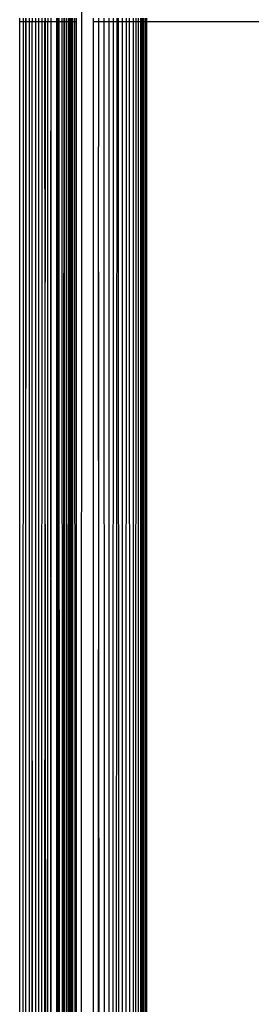
# Model space of a CAD drawing. Units: millimetres. Extents: x -17534 to -7965, y -43779 to -35324.
# Drawn here: x -11635 to -11617, y -42399 to -42322 of the extents above; entities that cross this region are included whole.
import ezdxf

# ---------------------------------------------------------------- set-up
doc = ezdxf.new("R2010")
doc.units = ezdxf.units.MM

msp = doc.modelspace()

# ---------------------------------------------------------------- linework, layer by layer
for p, q in [((-11630.735, -43323.188), (-11629.27, -40350.12)), ((-11635.148, -42321.759), (-11635.148, -42321.497)), ((-11635.148, -42321.759), (-11634.885, -42321.759)), ((-11635.148, -42698.481), (-11635.148, -42321.759)), ((-11634.885, -42321.759), (-11634.984, -42698.481)), ((-11634.885, -42321.497), (-11634.885, -42321.759)), ((-11634.885, -42321.759), (-11634.672, -42321.759)), ((-11634.672, -42321.759), (-11634.672, -42321.497)), ((-11634.672, -42321.759), (-11634.628, -42321.759)), ((-11634.658, -42379.66), (-11634.672, -42321.759)), ((-11634.658, -42379.66), (-11634.628, -42321.759)), ((-11634.628, -42321.759), (-11634.627, -42321.497)), ((-11634.628, -42321.759), (-11634.408, -42321.759)), ((-11634.408, -42321.759), (-11634.416, -42698.481)), ((-11634.408, -42321.497), (-11634.408, -42321.759)), ((-11634.408, -42321.759), (-11634.173, -42321.759)), ((-11634.174, -42321.497), (-11634.173, -42321.759)), ((-11634.173, -42321.759), (-11633.91, -42321.759)), ((-11634.167, -42380.035), (-11634.173, -42321.759)), ((-11633.91, -42321.497), (-11633.91, -42321.759)), ((-11633.91, -42321.759), (-11633.653, -42321.759)), ((-11633.91, -42321.759), (-11633.823, -42698.481)), ((-11633.653, -42321.759), (-11633.662, -42698.481)), ((-11633.653, -42321.497), (-11633.653, -42321.759)), ((-11633.653, -42321.759), (-11633.409, -42321.759)), ((-11633.409, -42321.759), (-11633.51, -42698.481)), ((-11633.409, -42321.497), (-11633.409, -42321.759)), ((-11633.409, -42321.759), (-11633.164, -42321.759)), ((-11633.164, -42321.497), (-11633.164, -42321.759)), ((-11633.164, -42321.759), (-11633.133, -42321.759)), ((-11633.164, -42321.759), (-11633.155, -42362.886)), ((-11632.787, -42698.481), (-11633.164, -42321.759)), ((-11633.133, -42321.759), (-11633.155, -42362.886)), ((-11633.132, -42321.497), (-11633.133, -42321.759)), ((-11633.133, -42321.759), (-11632.92, -42321.759)), ((-11632.928, -42698.481), (-11632.92, -42321.759)), ((-11632.92, -42321.497), (-11632.92, -42321.759)), ((-11632.92, -42321.759), (-11632.695, -42321.759)), ((-11632.695, -42321.759), (-11632.697, -42330.376)), ((-11632.695, -42321.497), (-11632.695, -42321.759)), ((-11632.695, -42321.759), (-11632.231, -42321.759)), ((-11632.231, -42321.759), (-11632.235, -42698.481)), ((-11632.231, -42321.497), (-11632.231, -42321.759)), ((-11632.231, -42321.759), (-11632.158, -42321.759)), ((-11632.158, -42321.759), (-11632.177, -42698.481)), ((-11632.158, -42321.497), (-11632.158, -42321.759)), ((-11632.158, -42321.759), (-11632.039, -42321.759)), ((-11632.039, -42321.759), (-11632.039, -42321.497)), ((-11632.039, -42321.759), (-11631.813, -42321.759)), ((-11632.033, -42335.255), (-11632.039, -42321.759)), ((-11631.814, -42321.497), (-11631.813, -42321.759)), ((-11631.813, -42321.759), (-11631.669, -42321.759)), ((-11631.813, -42321.759), (-11631.774, -42516.597)), ((-11631.669, -42321.759), (-11631.774, -42516.597)), ((-11631.669, -42321.497), (-11631.669, -42321.759)), ((-11631.669, -42321.759), (-11631.613, -42321.759)), ((-11631.613, -42321.497), (-11631.613, -42321.759)), ((-11631.613, -42321.759), (-11631.441, -42321.759)), ((-11631.613, -42321.759), (-11631.613, -42698.481)), ((-11631.441, -42321.759), (-11631.505, -42698.481)), ((-11631.441, -42321.497), (-11631.441, -42321.759)), ((-11631.441, -42321.759), (-11631.303, -42321.759)), ((-11631.303, -42321.759), (-11631.419, -42698.481)), ((-11631.303, -42321.497), (-11631.303, -42321.759)), ((-11631.303, -42321.759), (-11631.259, -42321.759)), ((-11631.259, -42321.497), (-11631.259, -42321.759)), ((-11631.259, -42321.759), (-11631.18, -42321.759)), ((-11631.259, -42321.759), (-11631.191, -42698.481)), ((-11631.181, -42321.497), (-11631.18, -42321.759)), ((-11631.18, -42321.759), (-11631.087, -42321.759)), ((-11631.18, -42321.759), (-11631.085, -42535.3)), ((-11631.087, -42321.497), (-11631.087, -42321.759)), ((-11631.087, -42321.759), (-11630.949, -42321.759)), ((-11631.087, -42321.759), (-11631.085, -42535.3)), ((-11630.998, -42698.481), (-11630.949, -42321.759)), ((-11630.949, -42321.759), (-11630.949, -42321.497)), ((-11630.949, -42321.759), (-11630.812, -42321.759)), ((-11630.813, -42321.497), (-11630.812, -42321.759)), ((-11630.812, -42321.759), (-11630.692, -42321.759)), ((-11630.812, -42321.759), (-11630.757, -42698.481)), ((-11630.692, -42321.759), (-11630.708, -42698.481)), ((-11630.692, -42321.497), (-11630.692, -42321.759)), ((-11629.323, -42698.481), (-11629.314, -42321.759)), ((-11629.314, -42321.759), (-11629.314, -42321.497)), ((-11629.314, -42321.759), (-11628.912, -42321.759)), ((-11628.921, -42341.488), (-11628.912, -42321.759)), ((-11628.912, -42321.759), (-11628.912, -42321.497)), ((-11628.912, -42321.759), (-11628.479, -42321.759)), ((-11628.479, -42321.759), (-11628.479, -42321.497)), ((-11628.479, -42321.759), (-11628.077, -42321.759)), ((-11628.328, -42698.481), (-11628.479, -42321.759)), ((-11628.077, -42321.759), (-11628.077, -42321.497)), ((-11628.077, -42321.759), (-11627.734, -42321.759)), ((-11628.077, -42698.481), (-11628.077, -42321.759)), ((-11627.863, -42698.481), (-11627.734, -42321.759)), ((-11627.734, -42321.759), (-11627.734, -42321.497)), ((-11627.734, -42321.759), (-11627.458, -42321.759)), ((-11627.691, -42698.481), (-11627.458, -42321.759)), ((-11627.458, -42321.759), (-11627.457, -42321.497)), ((-11627.458, -42321.759), (-11627.37, -42321.759)), ((-11627.37, -42321.497), (-11627.37, -42321.759)), ((-11627.37, -42321.759), (-11627.026, -42321.759)), ((-11627.37, -42321.759), (-11627.234, -42698.481)), ((-11627.026, -42321.759), (-11627.026, -42321.497)), ((-11627.026, -42321.759), (-11626.75, -42321.759)), ((-11627.02, -42698.481), (-11627.026, -42321.759)), ((-11626.75, -42321.759), (-11626.848, -42698.481)), ((-11626.75, -42321.497), (-11626.75, -42321.759)), ((-11626.75, -42321.759), (-11626.472, -42321.759)), ((-11626.472, -42321.759), (-11626.472, -42321.497)), ((-11626.472, -42321.759), (-11626.196, -42321.759)), ((-11626.36, -42698.481), (-11626.472, -42321.759)), ((-11626.196, -42321.497), (-11626.196, -42321.759)), ((-11626.196, -42321.759), (-11625.994, -42321.759)), ((-11626.196, -42321.759), (-11626.188, -42698.481)), ((-11625.994, -42321.759), (-11626.062, -42698.481)), ((-11625.994, -42321.497), (-11625.994, -42321.759)), ((-11625.994, -42321.759), (-11625.808, -42321.759)), ((-11625.808, -42321.497), (-11625.808, -42321.759)), ((-11625.808, -42321.759), (-11625.606, -42321.759)), ((-11625.808, -42321.759), (-11625.726, -42698.481)), ((-11625.606, -42321.497), (-11625.606, -42321.759)), ((-11625.606, -42321.759), (-11625.482, -42321.759)), ((-11625.606, -42321.759), (-11625.6, -42698.481)), ((-11625.523, -42698.481), (-11625.482, -42321.759)), ((-11625.497, -42698.481), (-11625.441, -42321.759)), ((-11625.482, -42321.759), (-11625.482, -42321.497)), ((-11625.482, -42321.759), (-11625.441, -42321.759)), ((-11625.441, -42321.759), (-11625.441, -42321.497)), ((-11625.441, -42321.759), (-11625.383, -42321.759)), ((-11625.383, -42321.497), (-11625.383, -42321.759)), ((-11625.383, -42321.759), (-11625.334, -42698.481)), ((-11625.383, -42321.759), (-11625.218, -42321.759)), ((-11625.232, -42698.481), (-11625.218, -42321.759)), ((-11625.218, -42321.759), (-11625.218, -42321.497)), ((-11625.218, -42321.759), (-11625.148, -42321.759)), ((-11625.148, -42321.497), (-11625.148, -42321.759)), ((-11625.148, -42321.759), (-11600.114, -42321.759)), ((-11625.148, -42321.759), (-11625.148, -42698.481)), ((-11632.697, -42330.376), (-11632.787, -42698.481)), ((-11632.528, -42698.481), (-11632.697, -42330.376)), ((-11632.11, -42698.481), (-11632.033, -42335.255)), ((-11631.878, -42698.481), (-11632.033, -42335.255)), ((-11628.921, -42341.488), (-11629.072, -42698.481)), ((-11628.569, -42710.838), (-11628.921, -42341.488)), ((-11633.155, -42362.886), (-11633.164, -42379.944)), ((-11634.823, -42698.481), (-11634.658, -42379.66)), ((-11634.581, -42698.481), (-11634.658, -42379.66)), ((-11634.256, -42698.481), (-11634.167, -42380.035)), ((-11634.167, -42380.035), (-11633.987, -42698.481)), ((-11634.167, -42380.035), (-11634.014, -42698.481)), ((-11633.164, -42379.944), (-11633.338, -42698.481)), ((-11633.08, -42698.481), (-11633.164, -42379.944))]:
    msp.add_line(p, q)

doc.saveas('drawing.dxf')
